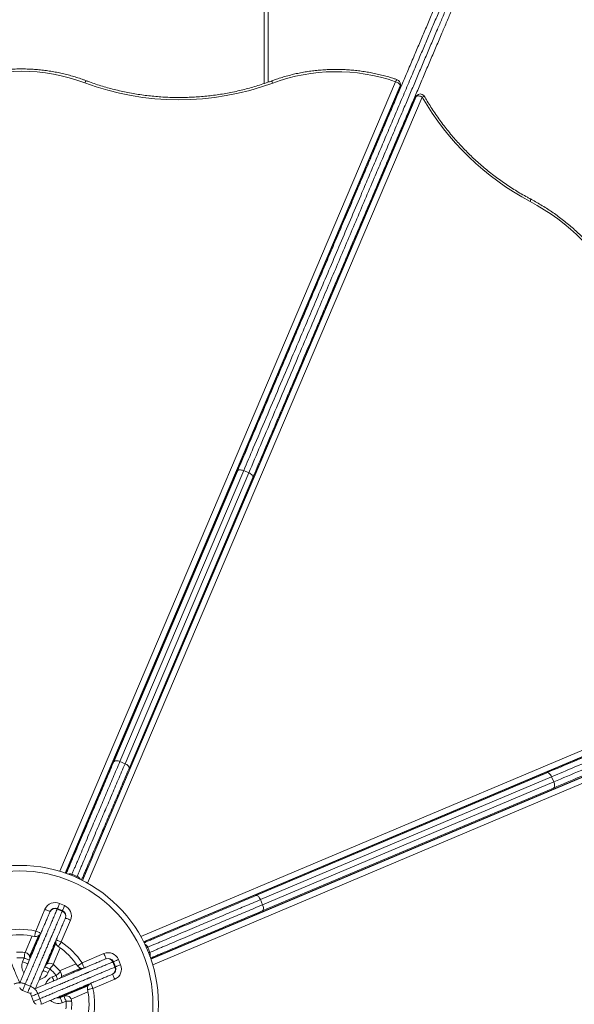
# Model space of a CAD drawing. Units: millimetres. Extents: x -18 to 216, y -74 to 258.
# Drawn here: x 156 to 164, y 51 to 65 of the extents above; entities that cross this region are included whole.
import ezdxf

# ---------------------------------------------------------------- set-up
doc = ezdxf.new("R2010")
doc.units = ezdxf.units.MM

msp = doc.modelspace()

# ---------------------------------------------------------------- linework, layer by layer
at = {"color": 8, "linetype": 'Continuous', "lineweight": 15}
for p, q in [((159.93115, 64.50319), (159.93115, 66.05333)), ((156.98509, 53.15856), (161.82528, 64.529)), ((161.89107, 64.47169), (157.06434, 53.13288)), ((157.0663, 53.1322), (161.89106, 64.46638)), ((162.11705, 64.3121), (157.31324, 53.02713)), ((157.31501, 53.02623), (162.12079, 64.31583)), ((162.20739, 64.30868), (157.38803, 52.98718)), ((161.31108, 62.42229), (161.30147, 62.43158)), ((161.2805, 62.38232), (161.29012, 62.37303)), ((160.60115, 61.39917), (160.60115, 61.42587)), ((158.15541, 52.21726), (169.49279, 56.99912)), ((169.49966, 56.9125), (158.19422, 52.14411)), ((158.19511, 52.14233), (169.49592, 56.90877)), ((169.64945, 56.68227), (158.29937, 51.89505)), ((158.30004, 51.89309), (169.65476, 56.68226)), ((169.71185, 56.61628), (158.32545, 51.81375)), ((156.48732, 51.98921), (156.58859, 52.22712)), ((156.67942, 52.22864), (156.55238, 51.9302)), ((156.55318, 51.9268), (156.68243, 52.23043)), ((156.92971, 52.12615), (156.79974, 51.82083)), ((156.80265, 51.82262), (156.93044, 52.12281)), ((156.99159, 52.05587), (156.89032, 51.81798)), ((156.98474, 51.7235), (157.22279, 51.8239)), ((157.01204, 51.64334), (157.29286, 51.76179)), ((157.28953, 51.76253), (157.01248, 51.64568)), ((157.39633, 51.51417), (156.96995, 51.33433)), ((156.97735, 51.33521), (157.39453, 51.51116)), ((157.39271, 51.42034), (157.15042, 51.31814))]:
    msp.add_line(p, q, dxfattribs=at)
at = {"color": 7, "linetype": 'Continuous', "lineweight": 15}
for p, q in [((159.99115, 66.01893), (159.99115, 64.52396)), ((157.06774, 53.1317), (161.88962, 64.45913)), ((161.89106, 64.46638), (161.89107, 64.47169)), ((161.89521, 64.48643), (161.89522, 64.49174)), ((162.11306, 64.30627), (157.312, 53.02776)), ((162.12079, 64.31583), (162.11705, 64.3121)), ((162.13179, 64.33216), (162.12805, 64.32843)), ((161.35116, 63.16105), (161.35116, 63.19418)), ((161.24321, 62.90749), (161.22911, 62.90749)), ((161.24623, 62.91456), (161.23212, 62.91456)), ((161.25104, 62.92587), (161.23694, 62.92587)), ((161.14018, 62.69857), (161.15017, 62.68892)), ((161.46585, 62.78587), (161.45229, 62.78587)), ((161.11115, 62.62587), (161.10923, 62.62587)), ((161.12266, 62.62504), (161.11115, 62.62587)), ((161.37516, 62.5728), (161.37516, 62.60467)), ((161.39115, 62.64226), (161.39115, 62.61039)), ((161.33502, 62.51039), (161.34464, 62.50111)), ((161.25657, 62.29422), (161.24695, 62.3035)), ((161.19115, 62.14056), (161.19115, 62.17243)), ((161.14234, 62.02587), (161.14115, 62.02587)), ((160.59842, 61.42587), (160.60115, 61.42587)), ((160.60115, 61.42587), (160.61263, 61.42587)), ((160.87336, 61.42587), (160.88693, 61.42587)), ((160.52686, 61.25778), (160.53676, 61.24789)), ((160.58139, 61.38587), (160.59549, 61.38587)), ((160.86435, 61.37284), (160.85484, 61.38236)), ((160.86133, 61.37587), (160.86564, 61.37587)), ((160.71971, 61.06493), (160.72923, 61.05542)), ((157.76387, 54.73391), (159.54698, 58.92273)), ((159.63624, 58.92816), (157.85329, 54.73971)), ((157.9269, 54.70838), (159.70984, 58.89683)), ((159.63624, 58.92816), (159.70984, 58.89683)), ((159.7678, 58.82873), (157.9847, 54.63991)), ((158.19574, 52.14109), (169.49008, 56.9048)), ((169.6422, 56.68085), (158.29887, 51.89649)), ((157.85329, 54.73971), (157.9269, 54.70838)), ((159.8101, 52.80845), (164.0048, 54.57768)), ((164.07271, 54.5195), (159.87838, 52.75042)), ((164.07271, 54.5195), (164.1038, 54.44579)), ((164.09808, 54.35655), (159.90337, 52.58731)), ((159.90947, 52.67671), (164.1038, 54.44579)), ((157.16263, 53.11724), (157.23624, 53.0859)), ((159.87838, 52.75042), (159.90947, 52.67671)), ((156.64015, 52.29834), (156.77347, 52.61155)), ((157.02188, 52.58235), (156.94827, 52.61368)), ((156.95203, 52.62249), (157.02563, 52.59116)), ((156.98336, 52.6961), (157.05697, 52.66477)), ((157.14152, 52.45488), (157.00819, 52.14167)), ((156.5537, 51.92414), (156.68471, 52.2319)), ((156.92926, 52.12863), (156.79764, 51.81944)), ((158.25363, 52.06514), (158.28472, 51.99143)), ((156.45163, 51.85549), (156.47493, 51.91018)), ((157.30865, 51.84021), (157.6223, 51.97251)), ((157.01168, 51.64168), (157.29535, 51.76133)), ((157.78046, 51.77874), (157.74937, 51.85245)), ((157.75819, 51.85617), (157.78928, 51.78246)), ((157.8319, 51.88726), (157.86299, 51.81355)), ((156.84295, 51.75351), (156.81967, 51.69881)), ((156.87819, 51.63816), (156.93368, 51.65948)), ((156.48913, 51.53507), (156.56274, 51.50373)), ((157.3978, 51.51644), (156.96559, 51.33414)), ((157.77775, 51.60395), (157.4641, 51.47166)), ((156.52362, 51.41183), (156.45001, 51.44317)), ((156.6083, 51.28435), (156.57721, 51.35806)), ((156.66924, 51.39688), (156.70033, 51.32316)), ((156.99293, 51.33944), (157.04843, 51.36076)), ((157.07712, 51.28608), (157.02162, 51.26477))]:
    msp.add_line(p, q, dxfattribs=at)
at = {"color": 7, "linetype": 'Continuous', "lineweight": 15, "flags": 128}
for points in [[(157.34528, 64.51478), (157.35084, 64.52464), (157.35618, 64.53268), (157.3611, 64.53862), (157.36542, 64.54221), (157.36895, 64.54332), (157.37001, 64.5431)], [(160.05601, 64.51029), (160.05049, 64.52017), (160.04517, 64.52823), (160.04027, 64.53418), (160.03597, 64.53779), (160.03244, 64.53891), (160.0314, 64.5387)], [(161.89107, 64.47169), (161.88982, 64.47932), (161.88608, 64.48744), (161.88001, 64.49573), (161.87182, 64.50386), (161.86185, 64.51154), (161.85048, 64.51846), (161.83813, 64.52435), (161.82528, 64.529)], [(162.12079, 64.31583), (162.12706, 64.32028), (162.13541, 64.32328), (162.14552, 64.32472), (162.157, 64.32454), (162.16941, 64.32275), (162.18228, 64.31941), (162.1951, 64.31466), (162.20739, 64.30868)], [(161.19599, 62.79722), (161.19138, 62.79727), (161.18188, 62.79654)], [(160.61671, 61.46885), (160.6239, 61.46366), (160.6273, 61.46042)], [(159.54698, 58.92273), (159.55144, 58.9293), (159.55857, 58.93442), (159.56808, 58.93788), (159.5796, 58.93955), (159.5927, 58.93937), (159.60688, 58.93735), (159.62157, 58.93357), (159.63624, 58.92816)], [(159.70984, 58.89683), (159.7239, 58.89001), (159.73682, 58.88204), (159.7481, 58.87322), (159.75731, 58.8639), (159.76409, 58.85444), (159.76819, 58.84518), (159.76944, 58.83651), (159.7678, 58.82873)], [(164.0048, 54.57768), (164.01258, 54.5793), (164.02126, 54.57801), (164.0305, 54.57389), (164.03995, 54.56707), (164.04923, 54.55783), (164.05801, 54.54652), (164.06594, 54.53358), (164.07271, 54.5195)], [(164.1038, 54.44579), (164.10916, 54.43111), (164.1129, 54.4164), (164.11487, 54.40222), (164.115, 54.38912), (164.11329, 54.3776), (164.1098, 54.3681), (164.10466, 54.36099), (164.09808, 54.35655)], [(156.84708, 52.58022), (156.84567, 52.58082), (156.84148, 52.58261), (156.83468, 52.5855), (156.82552, 52.5894), (156.81437, 52.59415), (156.80164, 52.59956), (156.78783, 52.60544), (156.77347, 52.61155)], [(156.94827, 52.61368), (156.94914, 52.61571), (156.9499, 52.61749), (156.95054, 52.61901), (156.95107, 52.62026), (156.95149, 52.62123), (156.95179, 52.62193), (156.95197, 52.62235), (156.95203, 52.62249)], [(156.95203, 52.62249), (156.95263, 52.62391), (156.95441, 52.6281), (156.95731, 52.6349), (156.9612, 52.64405), (156.96595, 52.65521), (156.97137, 52.66793), (156.97725, 52.68174), (156.98336, 52.6961)], [(157.02563, 52.59116), (157.02624, 52.59258), (157.02802, 52.59676), (157.03091, 52.60357), (157.03481, 52.61272), (157.03956, 52.62387), (157.04498, 52.6366), (157.05086, 52.65041), (157.05697, 52.66477)], [(157.02188, 52.58235), (157.02275, 52.58438), (157.0235, 52.58616), (157.02415, 52.58768), (157.02468, 52.58892), (157.0251, 52.5899), (157.02539, 52.5906), (157.02557, 52.59102), (157.02563, 52.59116)], [(157.06791, 52.48622), (157.06932, 52.48562), (157.07351, 52.48383), (157.08031, 52.48094), (157.08947, 52.47704), (157.10062, 52.47229), (157.11335, 52.46688), (157.12716, 52.461), (157.14152, 52.45488)], [(156.62298, 52.2202), (156.62331, 52.2217), (156.62429, 52.22615), (156.62588, 52.23337), (156.62801, 52.24309), (156.63061, 52.25493), (156.63358, 52.26844), (156.6368, 52.2831), (156.64015, 52.29834)], [(156.71375, 52.26701), (156.71234, 52.26761), (156.70815, 52.26939), (156.70135, 52.27229), (156.6922, 52.27618), (156.68104, 52.28093), (156.66832, 52.28635), (156.65451, 52.29223), (156.64015, 52.29834)], [(156.93458, 52.173), (156.93599, 52.1724), (156.94018, 52.17062), (156.94698, 52.16772), (156.95614, 52.16383), (156.96729, 52.15908), (156.98002, 52.15366), (156.99383, 52.14778), (157.00819, 52.14167)], [(156.96376, 52.07514), (156.96462, 52.07642), (156.96715, 52.0802), (156.97125, 52.08635), (156.97678, 52.09462), (156.98351, 52.10471), (156.99119, 52.11621), (156.99952, 52.12869), (157.00819, 52.14167)], [(156.48286, 51.98978), (156.48271, 51.98825), (156.48226, 51.98372), (156.48152, 51.97637), (156.48054, 51.96647), (156.47933, 51.9544), (156.47796, 51.94064), (156.47647, 51.92571), (156.47493, 51.91018)], [(156.54853, 51.87883), (156.54711, 51.87943), (156.54292, 51.88121), (156.53612, 51.88411), (156.52697, 51.88801), (156.51582, 51.89276), (156.50309, 51.89818), (156.48928, 51.90406), (156.47493, 51.91018)], [(157.65339, 51.89879), (157.65279, 51.90021), (157.65102, 51.90441), (157.64815, 51.91122), (157.64429, 51.92038), (157.63958, 51.93155), (157.6342, 51.9443), (157.62837, 51.95813), (157.6223, 51.97251)], [(156.52524, 51.82414), (156.52382, 51.82474), (156.51963, 51.82653), (156.51283, 51.82942), (156.50368, 51.83332), (156.49252, 51.83807), (156.4798, 51.84349), (156.46599, 51.84938), (156.45163, 51.85549)], [(156.76934, 51.78484), (156.77076, 51.78424), (156.77495, 51.78246), (156.78175, 51.77956), (156.79091, 51.77566), (156.80206, 51.77092), (156.81479, 51.7655), (156.82859, 51.75962), (156.84295, 51.75351)], [(156.89483, 51.81441), (156.89384, 51.81324), (156.89088, 51.80977), (156.88609, 51.80414), (156.87964, 51.79657), (156.87177, 51.78734), (156.86281, 51.77681), (156.85308, 51.76539), (156.84295, 51.75351)], [(157.24197, 51.79601), (157.24325, 51.79686), (157.24705, 51.79938), (157.25321, 51.80346), (157.2615, 51.80896), (157.2716, 51.81566), (157.28313, 51.8233), (157.29564, 51.83159), (157.30865, 51.84021)], [(157.33974, 51.7665), (157.33914, 51.76792), (157.33737, 51.77211), (157.3345, 51.77893), (157.33063, 51.78809), (157.32592, 51.79926), (157.32054, 51.81201), (157.31471, 51.82583), (157.30865, 51.84021)], [(157.74937, 51.85245), (157.7514, 51.85331), (157.75318, 51.85406), (157.7547, 51.8547), (157.75595, 51.85523), (157.75693, 51.85564), (157.75763, 51.85594), (157.75805, 51.85611), (157.75819, 51.85617)], [(157.75819, 51.85617), (157.75961, 51.85677), (157.7638, 51.85854), (157.77062, 51.86141), (157.77978, 51.86528), (157.79095, 51.86999), (157.8037, 51.87537), (157.81752, 51.8812), (157.8319, 51.88726)], [(157.78046, 51.77874), (157.7825, 51.7796), (157.78427, 51.78035), (157.78579, 51.78099), (157.78704, 51.78152), (157.78802, 51.78193), (157.78872, 51.78222), (157.78914, 51.7824), (157.78928, 51.78246)], [(157.78928, 51.78246), (157.7907, 51.78306), (157.7949, 51.78483), (157.80171, 51.7877), (157.81087, 51.79157), (157.82204, 51.79628), (157.83479, 51.80165), (157.84861, 51.80749), (157.86299, 51.81355)], [(156.74606, 51.73014), (156.74747, 51.72954), (156.75166, 51.72775), (156.75846, 51.72486), (156.76762, 51.72096), (156.77877, 51.71621), (156.7915, 51.7108), (156.80531, 51.70492), (156.81967, 51.69881)], [(156.99639, 51.70915), (156.99519, 51.7082), (156.99162, 51.70537), (156.98583, 51.70078), (156.97803, 51.69461), (156.96852, 51.68708), (156.95768, 51.67849), (156.94592, 51.66917), (156.93368, 51.65948)], [(157.74666, 51.67766), (157.74726, 51.67624), (157.74903, 51.67205), (157.7519, 51.66524), (157.75577, 51.65607), (157.76048, 51.6449), (157.76585, 51.63216), (157.77169, 51.61833), (157.77775, 51.60395)], [(156.45001, 51.44317), (156.45082, 51.44507), (156.4532, 51.45067), (156.45704, 51.45969), (156.46213, 51.47165), (156.46822, 51.48595), (156.47498, 51.50184), (156.48207, 51.5185), (156.48913, 51.53507)], [(156.52362, 51.41183), (156.52442, 51.41373), (156.52681, 51.41934), (156.53065, 51.42836), (156.53574, 51.44032), (156.54183, 51.45462), (156.54859, 51.4705), (156.55568, 51.48716), (156.56274, 51.50373)], [(157.3859, 51.45475), (157.38741, 51.45508), (157.39186, 51.45604), (157.39908, 51.4576), (157.40881, 51.4597), (157.42065, 51.46227), (157.43418, 51.46519), (157.44884, 51.46836), (157.4641, 51.47166)], [(157.43301, 51.54537), (157.43361, 51.54395), (157.43537, 51.53976), (157.43825, 51.53294), (157.44211, 51.52378), (157.44683, 51.51261), (157.4522, 51.49986), (157.45803, 51.48604), (157.4641, 51.47166)], [(156.57721, 51.35806), (156.57912, 51.35886), (156.58473, 51.36123), (156.59376, 51.36504), (156.60574, 51.37009), (156.62005, 51.37613), (156.63596, 51.38284), (156.65265, 51.38988), (156.66924, 51.39688)], [(156.99293, 51.33944), (156.99348, 51.33801), (156.99512, 51.33376), (156.99777, 51.32686), (157.00134, 51.31757), (157.00568, 51.30625), (157.01064, 51.29334), (157.01602, 51.27933), (157.02162, 51.26477)], [(157.07712, 51.28608), (157.07152, 51.30065), (157.06614, 51.31466), (157.06118, 51.32757), (157.05683, 51.33889), (157.05327, 51.34818), (157.05062, 51.35508), (157.04898, 51.35933), (157.04843, 51.36076)], [(156.6083, 51.28435), (156.61021, 51.28515), (156.61582, 51.28752), (156.62485, 51.29133), (156.63683, 51.29638), (156.65114, 51.30242), (156.66705, 51.30913), (156.68374, 51.31617), (156.70033, 51.32316)], [(157.07712, 51.28608), (157.0927, 51.28708), (157.10767, 51.28803), (157.12148, 51.28891), (157.13357, 51.28968), (157.1435, 51.29031), (157.15088, 51.29078), (157.15543, 51.29107), (157.15696, 51.29117)]]:
    msp.add_lwpolyline(points, dxfattribs=at)
at = {"color": 8, "linetype": 'Continuous', "lineweight": 15, "flags": 128}
for points in [[(161.82528, 64.529), (161.83048, 64.53899), (161.83548, 64.54716), (161.84008, 64.55321), (161.84411, 64.5569), (161.84742, 64.5581), (161.84832, 64.55793)], [(161.88962, 64.45913), (161.88978, 64.45952), (161.89106, 64.46638)], [(161.89106, 64.46638), (161.89437, 64.47733), (161.89521, 64.48643)], [(161.89107, 64.47169), (161.89438, 64.48264), (161.89522, 64.49174)], [(162.11306, 64.30627), (162.1131, 64.30637), (162.11705, 64.3121)], [(162.12805, 64.32843), (162.12463, 64.32466), (162.11705, 64.3121)], [(162.13179, 64.33216), (162.12838, 64.32839), (162.12079, 64.31583)], [(162.24196, 64.31734), (162.24157, 64.31782), (162.23869, 64.31867), (162.2336, 64.31814), (162.22649, 64.31624), (162.21764, 64.31304), (162.20739, 64.30868)], [(163.76327, 62.80398), (163.76716, 62.81449), (163.76989, 62.8236), (163.77136, 62.83095), (163.77152, 62.83626), (163.77035, 62.83933), (163.76973, 62.8398)], [(161.17037, 62.73892), (161.16541, 62.74371), (161.16115, 62.74783)], [(157.15486, 53.09899), (157.15506, 53.09945), (157.15825, 53.10695), (157.16079, 53.11293), (157.16263, 53.11724)], [(157.22847, 53.06765), (157.22866, 53.06811), (157.23186, 53.07561), (157.2344, 53.08159), (157.23624, 53.0859)], [(158.23535, 52.05743), (158.23581, 52.05762), (158.24332, 52.06079), (158.24931, 52.06332), (158.25363, 52.06514)], [(158.26644, 51.98372), (158.2669, 51.98391), (158.27441, 51.98708), (158.2804, 51.9896), (158.28472, 51.99143)], [(156.90051, 51.58005), (156.89847, 51.58536), (156.89412, 51.59667), (156.88916, 51.60958), (156.88378, 51.62359), (156.87819, 51.63816)], [(156.95521, 51.60343), (156.95397, 51.60668), (156.94962, 51.61799), (156.94466, 51.6309), (156.93928, 51.64491), (156.93368, 51.65948)], [(156.4092, 51.54966), (156.40731, 51.55108), (156.40166, 51.55275), (156.39351, 51.55304), (156.38318, 51.55195), (156.37105, 51.54952), (156.35759, 51.54583), (156.34332, 51.54105), (156.32879, 51.53533)], [(156.48913, 51.53507), (156.47462, 51.54083), (156.46037, 51.54566), (156.44692, 51.54939), (156.4348, 51.55187), (156.42446, 51.55299), (156.41632, 51.55272), (156.41067, 51.55108), (156.40898, 51.54988)], [(156.66924, 51.39688), (156.66282, 51.41111), (156.65595, 51.4245), (156.64888, 51.43653), (156.64189, 51.44673), (156.63525, 51.45473), (156.62921, 51.46021), (156.62723, 51.46151)], [(156.71466, 51.24275), (156.71608, 51.24465), (156.71775, 51.25029), (156.71804, 51.25844), (156.71695, 51.26878), (156.71452, 51.28091), (156.71083, 51.29437), (156.70604, 51.30864), (156.70033, 51.32316)]]:
    msp.add_lwpolyline(points, dxfattribs=at)
at = {"color": 7, "linetype": 'Continuous', "lineweight": 15}
for radius in [2, 1.92]:
    msp.add_circle((156.40848, 51.24348), radius, dxfattribs=at)
for centre, radius, start, end in [((156.42672, 62.06101), 2.62006, 69.476741, 110.333626), ((160.96675, 62.05068), 2.62282, 70.893203, 110.318473), ((161.82522, 64.49185), 0.07, 359.905184, 70.739116), ((158.70667, 68.15268), 3.88428, 249.482829, 290.327388), ((161.82521, 64.48655), 0.07, 336.941411, 359.905184), ((162.17747, 64.27885), 0.07, 134.905184, 156.941411), ((162.18121, 64.28258), 0.07, 44.905184, 134.905184), ((165.59017, 66.24975), 3.90012, 209.847671, 242.068084), ((162.18121, 64.28258), 0.07, 29.778671, 44.905184), ((162.30024, 60.04293), 3.12471, 27.728652, 62.081832), ((161.19115, 62.02587), 0.05, 130.887358, 182.995464), ((156.92069, 52.54889), 0.16, 66.941411, 156.941411), ((156.92069, 52.54889), 0.08, 66.941411, 156.941411), ((156.91455, 52.54595), 0.07567, 63.530038, 153.066678), ((156.9943, 52.51755), 0.16, 336.941411, 66.941411), ((156.99644, 52.51108), 0.07567, 340.818618, 70.351635), ((156.9943, 52.51755), 0.08, 336.941411, 66.941411), ((156.40848, 51.24348), 1.08, 77.61334, 102.197028), ((156.40848, 51.24348), 1, 77.61334, 102.197028), ((156.64015, 52.29834), 0.08, 257.61334, 336.941411), ((157.00819, 52.14167), 0.08, 156.941411, 236.269481), ((156.40848, 51.24348), 1, 33.540886, 56.269481), ((156.40848, 51.24348), 1.08, 33.540886, 56.269481), ((156.40848, 51.24348), 0.75, 84.30815, 93.645885), ((156.40848, 51.24348), 0.67, 84.30815, 93.645885), ((156.47493, 51.91018), 0.08, 336.928061, 84.30815), ((157.68448, 51.82508), 0.16, 22.868957, 112.868957), ((157.68448, 51.82508), 0.08, 22.868957, 112.868957), ((157.67802, 51.82724), 0.07567, 19.458423, 108.993529), ((156.84295, 51.75351), 0.08, 49.573431, 156.941411), ((156.40848, 51.24348), 0.75, 38.381845, 49.573431), ((157.30865, 51.84021), 0.08, 213.540886, 292.868957), ((157.71557, 51.75137), 0.08, 292.868957, 22.868957), ((157.71261, 51.74524), 0.07567, 296.74426, 26.278638), ((157.71557, 51.75137), 0.16, 292.868957, 22.868957), ((156.40848, 51.24348), 0.67, 38.381845, 49.573431), ((156.93368, 51.65948), 0.08, 334.645203, 38.381845), ((156.48134, 51.51678), 0.08, 205.062262, 246.941411), ((157.4641, 51.47166), 0.08, 112.868957, 192.197028), ((156.40848, 51.24348), 1.08, 347.61334, 12.197028), ((156.55495, 51.48544), 0.08, 246.941411, 283.084374), ((156.65092, 51.38915), 0.08, 166.725994, 202.868957), ((156.96425, 51.41412), 0.08, 254.080443, 291.013865), ((157.07712, 51.28608), 0.08, 3.645885, 111.013865), ((156.40848, 51.24348), 1, 347.61334, 12.197028), ((156.68201, 51.31544), 0.08, 202.868957, 244.748105), ((156.40848, 51.24348), 0.67, 354.309391, 3.645885), ((156.40848, 51.24348), 0.75, 354.309391, 3.645885)]:
    msp.add_arc(centre, radius, start, end, dxfattribs=at)
at = {"color": 8, "linetype": 'Continuous', "lineweight": 15}
for centre, radius, start, end in [((157.13028, 53.04198), 0.08191, 66.738278, 109.66026), ((157.20442, 53.01042), 0.08191, 24.221111, 67.143096), ((158.17804, 52.03357), 0.08192, 22.666584, 65.587663), ((158.20937, 51.95932), 0.08191, 340.14825, 23.074737), ((156.59884, 51.79281), 0.16, 156.934736, 216.716669), ((156.67245, 51.76147), 0.16, 277.309458, 336.941411), ((156.93556, 51.4888), 0.16, 111.013865, 164.455103), ((156.50974, 51.3524), 0.16035, 42.883756, 70.700549), ((156.96425, 51.41412), 0.16, 225.521492, 291.013865)]:
    msp.add_arc(centre, radius, start, end, dxfattribs=at)
at = {"color": 7, "linetype": 'Continuous', "lineweight": 15}
for points, knots in [([(159.54698, 58.92273), (159.60217, 59.05238), (159.71256, 59.3117), (159.87911, 59.70297), (160.04675, 60.09679), (160.21579, 60.49389), (160.37618, 60.87067), (160.52773, 61.2267), (160.67019, 61.56135), (160.80226, 61.8716), (160.92362, 62.15668), (161.03396, 62.4159), (161.14521, 62.67727), (161.25358, 62.93183), (161.35896, 63.17937), (161.46126, 63.41971), (161.56434, 63.66184), (161.66175, 63.89069), (161.75333, 64.10584), (161.83894, 64.30694), (161.92489, 64.50887), (162.01107, 64.7113), (162.0954, 64.90941), (162.17785, 65.1031), (162.25833, 65.29215), (162.33856, 65.48065), (162.41819, 65.6677), (162.49683, 65.85242), (162.56719, 66.01774), (162.62942, 66.16391), (162.6838, 66.29167), (162.73697, 66.41656), (162.78852, 66.53767), (162.83836, 66.65474), (162.86971, 66.72839), (162.88536, 66.76516)], [0, 0, 0, 0, 0.05324944, 0.10650834, 0.1597638, 0.21300938, 0.26624784, 0.30984581, 0.35344756, 0.39704317, 0.42991627, 0.46279739, 0.49567573, 0.52854477, 0.55805027, 0.58756824, 0.6170817, 0.64658076, 0.67064671, 0.69473596, 0.71882679, 0.74290432, 0.76696017, 0.78938258, 0.81187622, 0.83438671, 0.85687345, 0.87931274, 0.90169855, 0.9180444, 0.93444963, 0.95087602, 0.96729121, 0.98367119, 1, 1, 1, 1]), ([(162.93975, 66.68868), (162.92458, 66.65305), (162.8942, 66.58168), (162.84591, 66.46822), (162.79593, 66.35084), (162.74441, 66.22979), (162.6917, 66.10598), (162.63114, 65.9637), (162.5624, 65.80222), (162.48537, 65.62125), (162.40736, 65.43801), (162.32875, 65.25335), (162.24992, 65.06815), (162.16252, 64.86284), (162.06665, 64.63762), (161.96246, 64.39286), (161.85869, 64.1491), (161.7547, 63.90478), (161.65055, 63.66014), (161.54633, 63.41529), (161.44289, 63.17229), (161.32463, 62.89449), (161.19197, 62.58284), (161.04539, 62.23851), (160.90035, 61.89777), (160.75679, 61.56054), (160.61469, 61.22672), (160.47317, 60.89426), (160.31635, 60.52586), (160.14466, 60.12254), (159.95912, 59.68669), (159.78985, 59.28902), (159.68252, 59.03688), (159.63624, 58.92816)], [0, 0, 0, 0, 0.01598745, 0.03202487, 0.04809756, 0.06418103, 0.08024406, 0.09624869, 0.11840686, 0.14061726, 0.16287548, 0.18515754, 0.20742303, 0.22961782, 0.25903022, 0.28847197, 0.31792316, 0.34734838, 0.3774787, 0.40762409, 0.43777457, 0.46791155, 0.51182021, 0.55575287, 0.59971088, 0.64368411, 0.68765165, 0.73158362, 0.7762241, 0.83576552, 0.89531302, 0.954859, 1, 1, 1, 1]), ([(159.70984, 58.89683), (159.76552, 59.02761), (159.87686, 59.28918), (160.04482, 59.68374), (160.21408, 60.08135), (160.38496, 60.4828), (160.55763, 60.88842), (160.71617, 61.26088), (160.86015, 61.59908), (160.98909, 61.902), (161.11928, 62.20782), (161.25074, 62.51666), (161.38356, 62.82866), (161.50753, 63.1199), (161.62234, 63.38961), (161.72769, 63.63709), (161.83379, 63.88635), (161.93157, 64.11603), (162.02073, 64.32551), (162.10113, 64.51435), (162.18206, 64.70447), (162.26343, 64.89566), (162.34514, 65.08759), (162.4219, 65.26791), (162.49358, 65.43629), (162.56009, 65.59254), (162.62654, 65.74865), (162.69268, 65.90402), (162.75819, 66.05791), (162.818, 66.19841), (162.87209, 66.3255), (162.92086, 66.44005), (162.96829, 66.55146), (162.99834, 66.62205), (163.01336, 66.65735)], [0, 0, 0, 0, 0.05428256, 0.10856575, 0.16284555, 0.21723049, 0.27161949, 0.32600019, 0.36542309, 0.40484908, 0.44426948, 0.48371551, 0.52316822, 0.56260934, 0.59305908, 0.62352585, 0.65398675, 0.68442879, 0.70716321, 0.72990326, 0.7526355, 0.77565869, 0.79869096, 0.82170958, 0.8406979, 0.85969477, 0.87867913, 0.89813544, 0.91760653, 0.93705649, 0.95268138, 0.96830566, 0.98415322, 1, 1, 1, 1]), ([(163.10618, 66.67116), (163.09078, 66.63497), (163.05994, 66.56253), (163.01104, 66.44763), (162.96053, 66.329), (162.90488, 66.19826), (162.84396, 66.05514), (162.77772, 65.89954), (162.71019, 65.7409), (162.64173, 65.58008), (162.5727, 65.41792), (162.49918, 65.2452), (162.42122, 65.06205), (162.33885, 64.86854), (162.25637, 64.67479), (162.17396, 64.48122), (162.09181, 64.28823), (162.00247, 64.07835), (161.90607, 63.85188), (161.80279, 63.60927), (161.70023, 63.36832), (161.5872, 63.10279), (161.46401, 62.81342), (161.33105, 62.50105), (161.19723, 62.1867), (161.06258, 61.87039), (160.92712, 61.55217), (160.7788, 61.20374), (160.61802, 60.82603), (160.44515, 60.41993), (160.27392, 60.01769), (160.10412, 59.61879), (159.93544, 59.22255), (159.82368, 58.95999), (159.7678, 58.82873)], [0, 0, 0, 0, 0.01607954, 0.03218879, 0.04830239, 0.06438731, 0.08382052, 0.10330318, 0.12282701, 0.14236916, 0.16189431, 0.18135592, 0.20430064, 0.22727597, 0.25027735, 0.27329069, 0.29629414, 0.31925784, 0.34857068, 0.37790069, 0.4072357, 0.43655529, 0.47558493, 0.51462636, 0.55366085, 0.5946188, 0.6355835, 0.67654442, 0.73043177, 0.78432899, 0.83824229, 0.89216799, 0.94609347, 1, 1, 1, 1]), ([(157.36999, 64.5431), (157.35606, 64.54829), (157.31592, 64.56324), (157.24863, 64.58603), (157.16784, 64.61064), (157.08603, 64.63265), (157.00333, 64.65209), (156.91984, 64.66891), (156.83568, 64.6831), (156.75096, 64.69463), (156.66581, 64.70349), (156.58033, 64.70967), (156.49464, 64.71315), (156.40886, 64.71395), (156.3231, 64.71204), (156.23749, 64.70744), (156.15213, 64.70015), (156.06715, 64.69018), (155.98265, 64.67755), (155.89876, 64.66227), (155.81559, 64.64435), (155.73325, 64.62385), (155.65187, 64.60071), (155.57116, 64.57512), (155.51826, 64.55588), (155.49166, 64.54621)], [0, 0, 0, 0, 0.02357973, 0.06792714, 0.11227772, 0.15663095, 0.20098534, 0.2453416, 0.28969955, 0.33405866, 0.37841942, 0.42278087, 0.46714263, 0.51150565, 0.55586962, 0.60023309, 0.64459681, 0.68896163, 0.73332535, 0.77768948, 0.82205351, 0.86641655, 0.91077886, 0.95514149, 1, 1, 1, 1]), ([(161.84831, 64.55793), (161.83421, 64.56278), (161.79359, 64.57673), (161.72557, 64.59787), (161.64398, 64.62049), (161.56146, 64.64049), (161.47814, 64.6579), (161.39412, 64.67267), (161.30951, 64.68479), (161.22445, 64.69425), (161.13903, 64.70102), (161.05338, 64.7051), (160.96761, 64.70649), (160.88183, 64.70518), (160.79618, 64.70118), (160.71076, 64.69448), (160.62568, 64.68511), (160.54107, 64.67306), (160.45703, 64.65837), (160.37369, 64.64104), (160.29116, 64.62109), (160.20954, 64.59858), (160.12898, 64.57346), (160.06979, 64.55303), (160.03752, 64.54094), (160.03142, 64.53866)], [0, 0, 0, 0, 0.02442065, 0.07035497, 0.1162932, 0.16223343, 0.20817627, 0.25412138, 0.30006571, 0.34601201, 0.39195817, 0.43790747, 0.48385576, 0.52980655, 0.57575575, 0.62170564, 0.66765684, 0.71360733, 0.75955738, 0.80550797, 0.85145713, 0.89740594, 0.94335383, 0.98930065, 1, 1, 1, 1]), ([(160.0314, 64.5387), (160.0152, 64.53271), (159.96801, 64.51527), (159.88887, 64.48824), (159.79368, 64.45845), (159.69741, 64.4312), (159.60019, 64.40648), (159.50211, 64.38432), (159.40325, 64.36475), (159.30372, 64.34778), (159.20362, 64.33343), (159.10303, 64.32171), (159.00205, 64.31264), (158.90079, 64.30622), (158.79935, 64.30245), (158.69781, 64.30136), (158.59627, 64.30292), (158.49485, 64.30715), (158.39362, 64.31403), (158.2927, 64.32357), (158.19218, 64.33575), (158.09216, 64.35056), (157.99272, 64.36799), (157.89398, 64.38801), (157.79602, 64.41061), (157.69894, 64.43578), (157.60282, 64.46346), (157.5078, 64.4937), (157.43028, 64.5205), (157.3847, 64.53767), (157.37003, 64.5432)], [0, 0, 0, 0, 0.0193596, 0.0564044, 0.09345059, 0.13049566, 0.16753907, 0.20458293, 0.24162534, 0.27866652, 0.3157083, 0.35274897, 0.38978908, 0.42682943, 0.46386847, 0.50090808, 0.53794757, 0.57498713, 0.612026, 0.64906431, 0.68610284, 0.72314237, 0.76018072, 0.79721991, 0.83425912, 0.87129839, 0.9083386, 0.94537821, 0.98241952, 1, 1, 1, 1]), ([(163.76973, 62.8398), (163.75437, 62.84798), (163.70964, 62.87181), (163.63631, 62.91322), (163.55018, 62.96479), (163.46529, 63.01882), (163.38169, 63.07521), (163.29946, 63.13391), (163.2187, 63.19487), (163.13947, 63.25803), (163.06185, 63.32332), (162.98592, 63.39069), (162.91175, 63.46006), (162.83942, 63.53138), (162.76898, 63.60457), (162.70052, 63.67956), (162.63409, 63.75627), (162.56977, 63.83465), (162.5076, 63.9146), (162.44767, 63.99605), (162.39, 64.07892), (162.3347, 64.16316), (162.28532, 64.24266), (162.25525, 64.29445), (162.24196, 64.31734)], [0, 0, 0, 0, 0.02452436, 0.07144342, 0.11836442, 0.1652846, 0.21220185, 0.25912026, 0.30603748, 0.35295428, 0.39987081, 0.44678676, 0.4937022, 0.54061649, 0.58753221, 0.63444608, 0.68135979, 0.72827407, 0.7751893, 0.82210299, 0.8690169, 0.91593177, 0.96284694, 1, 1, 1, 1]), ([(165.10196, 61.50315), (165.09436, 61.51751), (165.07244, 61.55894), (165.03426, 61.62661), (164.98663, 61.70571), (164.93655, 61.78355), (164.88409, 61.86005), (164.82933, 61.93512), (164.77232, 62.00866), (164.71313, 62.08061), (164.65182, 62.15087), (164.58847, 62.21937), (164.52314, 62.28602), (164.45593, 62.35075), (164.38689, 62.41349), (164.31611, 62.47416), (164.24367, 62.53269), (164.16966, 62.58902), (164.09415, 62.64308), (164.01724, 62.69481), (163.93902, 62.74415), (163.86096, 62.7902), (163.80426, 62.82152), (163.77418, 62.83744), (163.76973, 62.8398)], [0, 0, 0, 0, 0.02570596, 0.07414137, 0.12258057, 0.17101885, 0.21946009, 0.26790156, 0.31634483, 0.36478783, 0.41323266, 0.46167735, 0.51012351, 0.55856931, 0.60701608, 0.6554617, 0.70390966, 0.75235476, 0.80080214, 0.84924863, 0.89769458, 0.94613955, 0.99203082, 1, 1, 1, 1]), ([(164.0048, 54.57768), (164.13464, 54.63244), (164.39432, 54.74197), (164.78613, 54.90723), (165.18051, 55.07357), (165.57816, 55.24129), (165.95547, 55.40043), (166.312, 55.55081), (166.64712, 55.69215), (166.95781, 55.8232), (167.24329, 55.94361), (167.50287, 56.05309), (167.76461, 56.16349), (168.01953, 56.27101), (168.26742, 56.37556), (168.5081, 56.47707), (168.75057, 56.57934), (168.97974, 56.676), (169.19519, 56.76687), (169.39657, 56.85181), (169.59878, 56.9371), (169.8015, 57.0226), (169.99989, 57.10628), (170.19385, 57.18809), (170.38317, 57.26794), (170.57192, 57.34755), (170.75924, 57.42656), (170.94422, 57.50458), (171.10976, 57.5744), (171.25614, 57.63614), (171.38408, 57.6901), (171.50915, 57.74285), (171.63043, 57.79401), (171.74766, 57.84345), (171.82142, 57.87456), (171.85824, 57.89009)], [0, 0, 0, 0, 0.05324961, 0.10650821, 0.15976399, 0.21300943, 0.26624772, 0.30984589, 0.35344763, 0.39704301, 0.42991618, 0.4627974, 0.49567566, 0.5285447, 0.55805035, 0.58756817, 0.61708179, 0.64658098, 0.67064655, 0.69473602, 0.71882695, 0.74290434, 0.76696029, 0.78938264, 0.81187631, 0.83438691, 0.85687357, 0.87931255, 0.90169854, 0.91804419, 0.93444959, 0.95087614, 0.96729121, 0.98367123, 1, 1, 1, 1]), ([(171.84412, 57.79731), (171.80844, 57.78226), (171.73697, 57.75212), (171.62335, 57.70419), (171.50581, 57.65462), (171.38459, 57.60349), (171.2606, 57.55119), (171.11812, 57.4911), (170.95642, 57.42289), (170.7752, 57.34646), (170.59169, 57.26906), (170.40677, 57.19107), (170.22131, 57.11284), (170.01572, 57.02613), (169.79018, 56.931), (169.54507, 56.82762), (169.30098, 56.72467), (169.05632, 56.62148), (168.81132, 56.51814), (168.56614, 56.41473), (168.32279, 56.31209), (168.0446, 56.19476), (167.73252, 56.06312), (167.3877, 55.91769), (167.04649, 55.77377), (166.70878, 55.63134), (166.3745, 55.49034), (166.04157, 55.34992), (165.67265, 55.19432), (165.26877, 55.02397), (164.8323, 54.83988), (164.43407, 54.67191), (164.18158, 54.56542), (164.07271, 54.5195)], [0, 0, 0, 0, 0.01598777, 0.03202487, 0.04809756, 0.06418125, 0.08024415, 0.096249, 0.118407, 0.14061729, 0.16287558, 0.18515778, 0.20742307, 0.22961794, 0.25903016, 0.28847198, 0.31792314, 0.34734869, 0.37747856, 0.40762407, 0.43777444, 0.4679118, 0.51182004, 0.55575294, 0.59971064, 0.64368428, 0.68765164, 0.73158352, 0.77622408, 0.8357654, 0.8953129, 0.95485891, 1, 1, 1, 1]), ([(164.1038, 54.44579), (164.23477, 54.50103), (164.4967, 54.6115), (164.89182, 54.77816), (165.28998, 54.94609), (165.69199, 55.11565), (166.09819, 55.28698), (166.47117, 55.44429), (166.80984, 55.58714), (167.11319, 55.71508), (167.41944, 55.84425), (167.72871, 55.9747), (168.04115, 56.10647), (168.3328, 56.22949), (168.60289, 56.3434), (168.85071, 56.44793), (169.10032, 56.55321), (169.33033, 56.65022), (169.5401, 56.7387), (169.72921, 56.81846), (169.91959, 56.89876), (170.11104, 56.97951), (170.30325, 57.06058), (170.48383, 57.13674), (170.65244, 57.20786), (170.80891, 57.27386), (170.96523, 57.33979), (171.12083, 57.40542), (171.27494, 57.47041), (171.41563, 57.52976), (171.5429, 57.58343), (171.65761, 57.63182), (171.76918, 57.67888), (171.83987, 57.70869), (171.87521, 57.7236)], [0, 0, 0, 0, 0.05428286, 0.10856586, 0.1628455, 0.2172306, 0.2716198, 0.32600029, 0.36542298, 0.404849, 0.44426968, 0.48371543, 0.52316828, 0.56260923, 0.5930591, 0.62352569, 0.65398668, 0.68442888, 0.70716335, 0.72990321, 0.75263558, 0.7756587, 0.79869085, 0.82170976, 0.84069782, 0.85969488, 0.87867898, 0.89813518, 0.91760668, 0.93705656, 0.95268152, 0.96830583, 0.98415327, 1, 1, 1, 1]), ([(171.95151, 57.66895), (171.91527, 57.65367), (171.84272, 57.62307), (171.72767, 57.57454), (171.60887, 57.52443), (171.47795, 57.46922), (171.33463, 57.40877), (171.17881, 57.34304), (171.01995, 57.27604), (170.8589, 57.20812), (170.69651, 57.13962), (170.52355, 57.06667), (170.34014, 56.98931), (170.14636, 56.90758), (169.95234, 56.82575), (169.75849, 56.74399), (169.56524, 56.66248), (169.35506, 56.57383), (169.12827, 56.47818), (168.88532, 56.3757), (168.64404, 56.27394), (168.37814, 56.16178), (168.08835, 56.03956), (167.77555, 55.90763), (167.46076, 55.77485), (167.144, 55.64125), (166.82534, 55.50684), (166.47641, 55.35968), (166.09817, 55.20014), (165.69151, 55.02862), (165.28871, 54.85873), (164.88925, 54.69025), (164.49244, 54.52288), (164.22952, 54.41199), (164.09808, 54.35655)], [0, 0, 0, 0, 0.01607958, 0.03218874, 0.04830227, 0.06438744, 0.08382056, 0.10330298, 0.12282686, 0.14236915, 0.16189455, 0.18135569, 0.20430085, 0.22727607, 0.25027745, 0.27329056, 0.29629406, 0.31925776, 0.34857084, 0.37790069, 0.40723565, 0.43655537, 0.47558522, 0.5146267, 0.55366123, 0.5946193, 0.63558364, 0.67654465, 0.73043211, 0.78432928, 0.8382423, 0.8921684, 0.94609386, 1, 1, 1, 1]), ([(157.07936, 53.12588), (157.07993, 53.1272), (157.08599, 53.14146), (157.10125, 53.1773), (157.12483, 53.23269), (157.15881, 53.31253), (157.20294, 53.41619), (157.25761, 53.54463), (157.3137, 53.67639), (157.38377, 53.84099), (157.46715, 54.03685), (157.56493, 54.26656), (157.66365, 54.49848), (157.73046, 54.65543), (157.76387, 54.73391)], [0, 0, 0, 0, 0.00431779, 0.04651438, 0.08888413, 0.13122059, 0.21185997, 0.29257233, 0.37337059, 0.45412694, 0.59241736, 0.73068798, 0.86535017, 1, 1, 1, 1]), ([(157.85329, 54.73971), (157.82017, 54.66192), (157.75395, 54.50634), (157.65598, 54.27621), (157.55885, 54.04803), (157.47611, 53.85366), (157.40675, 53.69072), (157.35143, 53.56076), (157.29752, 53.43413), (157.25457, 53.33323), (157.22225, 53.25729), (157.20018, 53.20546), (157.18301, 53.1651), (157.17044, 53.13558), (157.16523, 53.12335), (157.16263, 53.11724)], [0, 0, 0, 0, 0.12936099, 0.25873579, 0.39199835, 0.5252776, 0.60243598, 0.67963568, 0.75675324, 0.83379825, 0.87156649, 0.90936077, 0.94699486, 0.97350164, 1, 1, 1, 1]), ([(157.76387, 54.73391), (157.76398, 54.73416), (157.76518, 54.73688), (157.7698, 54.74305), (157.78241, 54.74973), (157.80317, 54.75203), (157.82793, 54.74905), (157.84483, 54.74282), (157.85329, 54.73971)], [0, 0, 0, 0, 0.01319631, 0.14129708, 0.35598187, 0.57066466, 0.78532357, 1, 1, 1, 1]), ([(157.23624, 53.0859), (157.23884, 53.09202), (157.24405, 53.10425), (157.25661, 53.13377), (157.27379, 53.17412), (157.29585, 53.22595), (157.32818, 53.3019), (157.37113, 53.40279), (157.42504, 53.52943), (157.48036, 53.65938), (157.54972, 53.82233), (157.63246, 54.0167), (157.72959, 54.24488), (157.82755, 54.47501), (157.89378, 54.63059), (157.9269, 54.70838)], [0, 0, 0, 0, 0.02649827, 0.05300497, 0.09063928, 0.12843314, 0.16620183, 0.24324665, 0.32036407, 0.39756376, 0.47472245, 0.60800169, 0.74126389, 0.87063848, 1, 1, 1, 1]), ([(157.9847, 54.63991), (157.95129, 54.56143), (157.88448, 54.40448), (157.78575, 54.17256), (157.68797, 53.94285), (157.6046, 53.74699), (157.53453, 53.58238), (157.47844, 53.45063), (157.42377, 53.32219), (157.37964, 53.21853), (157.34565, 53.13868), (157.32209, 53.08333), (157.30698, 53.04785), (157.30105, 53.03392), (157.30064, 53.03294)], [0, 0, 0, 0, 0.13480383, 0.26962039, 0.40804915, 0.54649739, 0.62734644, 0.70823711, 0.78904178, 0.86977309, 0.91215797, 0.95457645, 0.99682107, 1, 1, 1, 1]), ([(157.9269, 54.70838), (157.935, 54.70444), (157.9512, 54.69658), (157.97051, 54.68079), (157.98325, 54.66424), (157.98718, 54.65052), (157.98593, 54.64291), (157.9848, 54.64016), (157.9847, 54.63991)], [0, 0, 0, 0, 0.21466896, 0.429333, 0.64401459, 0.8587054, 0.98680382, 1, 1, 1, 1]), ([(158.2004, 52.12951), (158.20154, 52.12999), (158.21564, 52.13594), (158.25133, 52.15099), (158.30678, 52.17438), (158.38673, 52.2081), (158.49054, 52.25188), (158.61915, 52.30613), (158.7511, 52.36178), (158.91593, 52.43131), (159.11207, 52.51403), (159.3421, 52.61105), (159.57434, 52.70901), (159.73152, 52.7753), (159.8101, 52.80845)], [0, 0, 0, 0, 0.00369251, 0.04591532, 0.08831223, 0.13067506, 0.21136498, 0.29212798, 0.37297732, 0.45378434, 0.59216158, 0.73051884, 0.86526616, 1, 1, 1, 1]), ([(159.87838, 52.75042), (159.80049, 52.71757), (159.64469, 52.65185), (159.41423, 52.55465), (159.18573, 52.45828), (158.99109, 52.37618), (158.82791, 52.30736), (158.69778, 52.25247), (158.57096, 52.19898), (158.46993, 52.15637), (158.39388, 52.12429), (158.34197, 52.1024), (158.30156, 52.08536), (158.272, 52.07289), (158.25975, 52.06772), (158.25363, 52.06514)], [0, 0, 0, 0, 0.129360745, 0.25873549, 0.391998396, 0.525277669, 0.602436345, 0.679635718, 0.756753446, 0.83379811, 0.871566395, 0.909360703, 0.946995029, 0.973501576, 1, 1, 1, 1]), ([(159.8101, 52.80845), (159.81036, 52.80855), (159.81311, 52.80967), (159.82072, 52.8109), (159.83443, 52.80692), (159.85094, 52.79413), (159.86666, 52.77477), (159.87447, 52.75854), (159.87838, 52.75042)], [0, 0, 0, 0, 0.01319923, 0.1412985, 0.35598867, 0.57066097, 0.78532973, 1, 1, 1, 1]), ([(156.94827, 52.61368), (156.94416, 52.60402), (156.92919, 52.56885), (156.90548, 52.51316), (156.87894, 52.45079), (156.85592, 52.39673), (156.83652, 52.35115), (156.82023, 52.31289), (156.80809, 52.28437), (156.80004, 52.26545), (156.79512, 52.25389), (156.79222, 52.24708), (156.79063, 52.24334), (156.78891, 52.2393), (156.78606, 52.23261), (156.78101, 52.22074), (156.77289, 52.20166), (156.7614, 52.17468), (156.74693, 52.14068), (156.73064, 52.10241), (156.71168, 52.05787), (156.69007, 52.00712), (156.66576, 51.95001), (156.63879, 51.88666), (156.60945, 51.81772), (156.57951, 51.7474), (156.54948, 51.67684), (156.51994, 51.60746), (156.49939, 51.55918), (156.48913, 51.53507)], [0, 0, 0, 0, 0.01917178, 0.06980812, 0.12055786, 0.17134827, 0.22210142, 0.27274327, 0.32740562, 0.38212238, 0.43693975, 0.4918025, 0.54658994, 0.57932654, 0.61218616, 0.64498445, 0.67763939, 0.7102048, 0.73740976, 0.76470614, 0.79199849, 0.81920138, 0.84684123, 0.87460259, 0.90233901, 0.92994445, 0.95328309, 0.97667049, 1, 1, 1, 1]), ([(158.28472, 51.99143), (158.29084, 51.99401), (158.30309, 51.99918), (158.33266, 52.01164), (158.37306, 52.02869), (158.42497, 52.05058), (158.50102, 52.08266), (158.60205, 52.12527), (158.72887, 52.17876), (158.859, 52.23365), (159.02218, 52.30247), (159.21682, 52.38457), (159.44532, 52.48094), (159.67578, 52.57814), (159.83158, 52.64386), (159.90947, 52.67671)], [0, 0, 0, 0, 0.026498444, 0.053005407, 0.090639231, 0.12843351, 0.1662018, 0.243246472, 0.320364208, 0.397563631, 0.474722314, 0.608001643, 0.741264481, 0.870639241, 1, 1, 1, 1]), ([(159.90947, 52.67671), (159.91256, 52.66825), (159.91872, 52.65132), (159.92162, 52.62656), (159.91926, 52.6058), (159.91254, 52.59321), (159.90635, 52.58862), (159.90363, 52.58742), (159.90337, 52.58731)], [0, 0, 0, 0, 0.21467169, 0.42933759, 0.64401516, 0.85870669, 0.98680348, 1, 1, 1, 1]), ([(155.9743, 52.58166), (155.98027, 52.5675), (155.99554, 52.53129), (156.01795, 52.47817), (156.04099, 52.42354), (156.06157, 52.37475), (156.07959, 52.33203), (156.09497, 52.29555), (156.10754, 52.26575), (156.11732, 52.24256), (156.1245, 52.22555), (156.13003, 52.21244), (156.13283, 52.20579), (156.1344, 52.20207), (156.1365, 52.1971), (156.14015, 52.18844), (156.14447, 52.1782), (156.15091, 52.16292), (156.16002, 52.14133), (156.17207, 52.11276), (156.18602, 52.07969), (156.20118, 52.04373), (156.21717, 52.00583), (156.23497, 51.96364), (156.25386, 51.91885), (156.27348, 51.87234), (156.29374, 51.82428), (156.31543, 51.77286), (156.34172, 51.71054), (156.37267, 51.63715), (156.39697, 51.57955), (156.40901, 51.55099)], [0, 0, 0, 0, 0.02877582, 0.07353198, 0.11831231, 0.16306822, 0.20870967, 0.25437628, 0.30001847, 0.34455396, 0.38911011, 0.4336504, 0.50107873, 0.56851942, 0.61927889, 0.64474687, 0.67020793, 0.69600801, 0.72179984, 0.74825215, 0.77470557, 0.79654703, 0.81838744, 0.84066894, 0.86294854, 0.88275891, 0.90256797, 0.92283256, 0.94309523, 0.97179111, 1, 1, 1, 1]), ([(156.40898, 51.55105), (156.41549, 51.56634), (156.42893, 51.5979), (156.44883, 51.64466), (156.46871, 51.69135), (156.49162, 51.74518), (156.51681, 51.80436), (156.54373, 51.8676), (156.56875, 51.92637), (156.59142, 51.97963), (156.61146, 52.0267), (156.62909, 52.06811), (156.64438, 52.10404), (156.65721, 52.13418), (156.66713, 52.15748), (156.67434, 52.17442), (156.68015, 52.18807), (156.6837, 52.19642), (156.68586, 52.20147), (156.68738, 52.20504), (156.69052, 52.21244), (156.69693, 52.22749), (156.70529, 52.24712), (156.7165, 52.27347), (156.73066, 52.30672), (156.74769, 52.34673), (156.76778, 52.39392), (156.79106, 52.44861), (156.81724, 52.51012), (156.83714, 52.55686), (156.84708, 52.58022)], [0, 0, 0, 0, 0.0150608, 0.03109401, 0.04746623, 0.06383908, 0.08938384, 0.11493501, 0.14145409, 0.16797712, 0.19353729, 0.21909771, 0.24534516, 0.27159238, 0.29783322, 0.32412323, 0.35039081, 0.39092536, 0.43147869, 0.50213767, 0.57277979, 0.62016518, 0.6675727, 0.71495382, 0.76194133, 0.80895396, 0.85593998, 0.90394985, 0.95199019, 1, 1, 1, 1]), ([(156.56274, 51.50373), (156.57192, 51.52531), (156.59031, 51.5685), (156.61687, 51.63092), (156.6456, 51.69841), (156.67576, 51.76924), (156.70651, 51.84148), (156.73556, 51.90974), (156.7625, 51.97301), (156.78695, 52.03045), (156.80728, 52.07822), (156.82368, 52.11674), (156.83653, 52.14692), (156.8466, 52.17058), (156.85443, 52.18898), (156.85953, 52.20096), (156.8625, 52.20793), (156.86416, 52.21184), (156.8657, 52.21544), (156.86824, 52.2214), (156.87252, 52.23146), (156.87953, 52.24794), (156.89083, 52.27448), (156.90738, 52.31337), (156.92901, 52.36416), (156.95533, 52.42601), (156.98581, 52.4976), (157.00987, 52.55413), (157.02188, 52.58235)], [0, 0, 0, 0, 0.02085932, 0.04175976, 0.06262496, 0.09109167, 0.11964316, 0.14813088, 0.17909604, 0.2101373, 0.24111449, 0.26847192, 0.29591703, 0.32337356, 0.35074727, 0.3849422, 0.41917862, 0.45341445, 0.50533598, 0.55731873, 0.60926217, 0.66112339, 0.71294027, 0.77024712, 0.82771651, 0.88523848, 0.9427003, 1, 1, 1, 1]), ([(157.06791, 52.48622), (157.06189, 52.47207), (157.04649, 52.43592), (157.02392, 52.38287), (157.00069, 52.32831), (156.97995, 52.27959), (156.96179, 52.23693), (156.94629, 52.20051), (156.93362, 52.17075), (156.92376, 52.14759), (156.91653, 52.1306), (156.91095, 52.11751), (156.90813, 52.11087), (156.90655, 52.10716), (156.90443, 52.10219), (156.90075, 52.09354), (156.8964, 52.08332), (156.88991, 52.06806), (156.88073, 52.0465), (156.86858, 52.01798), (156.85453, 51.98495), (156.83924, 51.94904), (156.82313, 51.9112), (156.80519, 51.86906), (156.78616, 51.82433), (156.76638, 51.77789), (156.74596, 51.7299), (156.7241, 51.67855), (156.6976, 51.6163), (156.66809, 51.54698), (156.64538, 51.49363), (156.63501, 51.46926)], [0, 0, 0, 0, 0.02889407, 0.07383392, 0.11879803, 0.16373758, 0.20956639, 0.25542038, 0.30124983, 0.34596813, 0.39070713, 0.43543021, 0.50313527, 0.57085272, 0.62182052, 0.64739301, 0.67295858, 0.69886453, 0.7247622, 0.75132312, 0.77788499, 0.79981618, 0.82174619, 0.84411913, 0.86649012, 0.88638174, 0.90627208, 0.9266199, 0.94696577, 0.97577952, 1, 1, 1, 1]), ([(159.90337, 52.58731), (159.82479, 52.55417), (159.66761, 52.48787), (159.43536, 52.38992), (159.20534, 52.2929), (159.0092, 52.21017), (158.84437, 52.14065), (158.71242, 52.085), (158.58381, 52.03075), (158.48, 51.98697), (158.40005, 51.95324), (158.34459, 51.92985), (158.30877, 51.91475), (158.29457, 51.90876), (158.29332, 51.90823)], [0, 0, 0, 0, 0.13468394, 0.2693806, 0.40768584, 0.54601109, 0.62678769, 0.70760663, 0.78833927, 0.86899885, 0.91134576, 0.95372672, 0.99593366, 1, 1, 1, 1]), ([(156.63501, 51.46926), (156.64621, 51.47399), (156.6737, 51.48558), (156.71651, 51.50364), (156.76328, 51.52337), (156.81718, 51.5461), (156.87644, 51.57109), (156.93977, 51.5978), (156.99862, 51.62263), (157.05195, 51.64512), (157.0991, 51.66501), (157.14056, 51.68249), (157.17654, 51.69767), (157.20673, 51.7104), (157.23006, 51.72024), (157.24702, 51.7274), (157.26069, 51.73316), (157.26905, 51.73669), (157.27411, 51.73882), (157.27769, 51.74033), (157.28509, 51.74345), (157.30017, 51.74981), (157.31982, 51.7581), (157.34622, 51.76923), (157.37951, 51.78328), (157.41958, 51.80018), (157.46683, 51.82011), (157.52159, 51.84321), (157.5832, 51.86919), (157.63, 51.88893), (157.65339, 51.89879)], [0, 0, 0, 0, 0.01107648, 0.02717446, 0.04361274, 0.06005202, 0.08570027, 0.11135457, 0.137981, 0.16461128, 0.19027479, 0.21593873, 0.24229222, 0.26864577, 0.29499271, 0.32138904, 0.34776292, 0.38846146, 0.42917882, 0.50012367, 0.57105154, 0.61862865, 0.66622793, 0.71380081, 0.76097834, 0.80818111, 0.85535731, 0.90356125, 0.95179615, 1, 1, 1, 1]), ([(157.74937, 51.85245), (157.7397, 51.84837), (157.70447, 51.83351), (157.64871, 51.80999), (157.58625, 51.78365), (157.53211, 51.76082), (157.48646, 51.74156), (157.44816, 51.72541), (157.41959, 51.71336), (157.40065, 51.70537), (157.38908, 51.70049), (157.38225, 51.69761), (157.37851, 51.69603), (157.37446, 51.69432), (157.36777, 51.6915), (157.35588, 51.68649), (157.33677, 51.67843), (157.30975, 51.66703), (157.2757, 51.65267), (157.23738, 51.63651), (157.19278, 51.61769), (157.14195, 51.59626), (157.08477, 51.57214), (157.02132, 51.54538), (156.95229, 51.51626), (156.88187, 51.48656), (156.81122, 51.45676), (156.74173, 51.42745), (156.69338, 51.40706), (156.66924, 51.39688)], [0, 0, 0, 0, 0.0191718, 0.06980814, 0.12055794, 0.1713484, 0.22210152, 0.27274334, 0.32740567, 0.38212241, 0.43693973, 0.49180249, 0.54658991, 0.57932649, 0.61218608, 0.64498441, 0.67763928, 0.71020463, 0.73740965, 0.76470595, 0.79199851, 0.81920122, 0.84684095, 0.87460239, 0.90233893, 0.92994438, 0.95328255, 0.97667029, 1, 1, 1, 1]), ([(156.70033, 51.32316), (156.72193, 51.33228), (156.76519, 51.35052), (156.82769, 51.37688), (156.89528, 51.40539), (156.96621, 51.43531), (157.03855, 51.46582), (157.1069, 51.49465), (157.17026, 51.52137), (157.22778, 51.54563), (157.27562, 51.56581), (157.3142, 51.58208), (157.34442, 51.59483), (157.36811, 51.60482), (157.38654, 51.61259), (157.39854, 51.61765), (157.40551, 51.6206), (157.40943, 51.62225), (157.41304, 51.62377), (157.41901, 51.62629), (157.42908, 51.63053), (157.44558, 51.6375), (157.47215, 51.6487), (157.5111, 51.66513), (157.56197, 51.68658), (157.6239, 51.71271), (157.69559, 51.74294), (157.7522, 51.76682), (157.78046, 51.77874)], [0, 0, 0, 0, 0.02085886, 0.04175969, 0.06262486, 0.09109157, 0.11964313, 0.1481309, 0.17909569, 0.2101373, 0.24111448, 0.26847169, 0.29591681, 0.32337334, 0.35074707, 0.38494205, 0.41917844, 0.45341427, 0.50533581, 0.55731855, 0.60926198, 0.66112322, 0.71294004, 0.770247, 0.8277163, 0.88523833, 0.94270017, 1, 1, 1, 1]), ([(157.74666, 51.67766), (157.73249, 51.67168), (157.69629, 51.65641), (157.64317, 51.63401), (157.58853, 51.61097), (157.53975, 51.59039), (157.49702, 51.57237), (157.46055, 51.55698), (157.43075, 51.54441), (157.40755, 51.53463), (157.39054, 51.52746), (157.37743, 51.52193), (157.37079, 51.51913), (157.36707, 51.51756), (157.36209, 51.51546), (157.35344, 51.51181), (157.3432, 51.50749), (157.32792, 51.50104), (157.30633, 51.49194), (157.27776, 51.47989), (157.24469, 51.46594), (157.20873, 51.45077), (157.17083, 51.43479), (157.12864, 51.41699), (157.08385, 51.3981), (157.03734, 51.37848), (156.98928, 51.35821), (156.93786, 51.33652), (156.87554, 51.31024), (156.80215, 51.27928), (156.74454, 51.25499), (156.71599, 51.24294)], [0, 0, 0, 0, 0.02877589, 0.07353203, 0.11831241, 0.16306812, 0.20870974, 0.25437627, 0.3000184, 0.34455396, 0.38911009, 0.43365037, 0.50107867, 0.56851934, 0.61927882, 0.64474678, 0.67020782, 0.69600792, 0.72179981, 0.74825202, 0.77470543, 0.796547, 0.8183874, 0.84066872, 0.8629485, 0.88275853, 0.90256755, 0.92283217, 0.94309505, 0.97179094, 1, 1, 1, 1])]:
    msp.add_open_spline(points, degree=3, knots=knots, dxfattribs=at)

doc.saveas('drawing.dxf')
